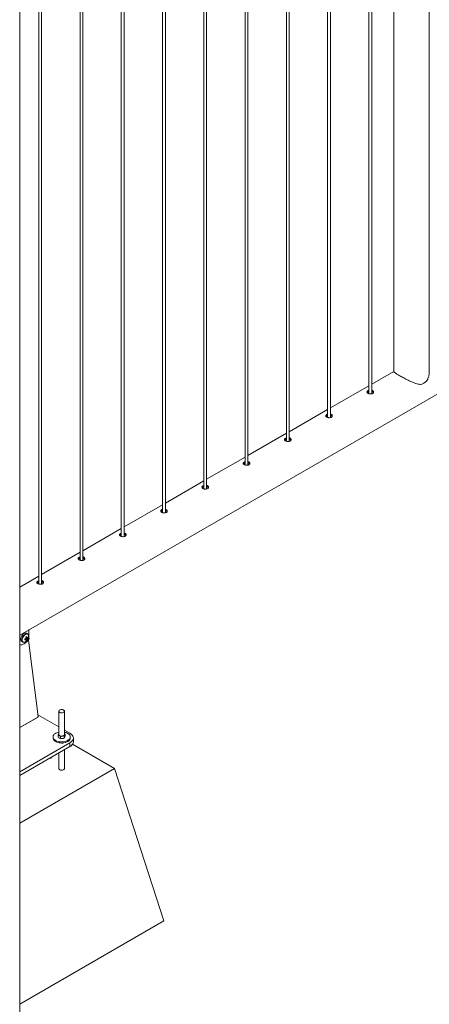
# Paper-space layout 'Sheet2' of a CAD drawing. Units: millimetres. Extents: x 0 to 42, y 0 to 29.8.
# Drawn here: x 12.9 to 13.8, y 20.3 to 22.4 of the extents above; entities that cross this region are included whole.
import ezdxf

# ---------------------------------------------------------------- set-up
doc = ezdxf.new("R2010")
doc.units = ezdxf.units.MM

psp = doc.layouts.new('Sheet2')

# ---------------------------------------------------------------- linework, layer by layer
at = {"color": 7, "linetype": 'Continuous', "lineweight": 0}
for p, q in [((13.79, 21.6168), (13.79, 23.8624)), ((13.7139, 23.8197), (13.7139, 21.6168)), ((13.6666, 21.5691), (13.6666, 23.7923)), ((13.6606, 23.7889), (13.6606, 21.5694)), ((13.5722, 23.7378), (13.5722, 21.5184)), ((13.5782, 21.5181), (13.5782, 23.7413)), ((13.4838, 23.6868), (13.4838, 21.4674)), ((13.4898, 21.4671), (13.4898, 23.6903)), ((13.3954, 23.6358), (13.3954, 21.4164)), ((13.4014, 21.416), (13.4014, 23.6393)), ((13.307, 23.5848), (13.307, 21.3653)), ((13.313, 21.365), (13.313, 23.5882)), ((13.2246, 21.314), (13.2246, 23.5372)), ((13.2186, 23.5337), (13.2186, 21.3143)), ((13.1302, 23.4827), (13.1302, 21.2633)), ((13.1362, 21.263), (13.1362, 23.4862)), ((13.0418, 23.4317), (13.0418, 21.2123)), ((13.0478, 21.2119), (13.0478, 23.4352)), ((12.9534, 23.3807), (12.9534, 21.1612)), ((12.9594, 21.1609), (12.9594, 23.3841)), ((12.9125, 21.3784), (12.9125, 23.357)), ((12.9125, 21.0519), (14.6358, 22.0468)), ((13.7139, 21.6172), (13.6666, 21.5899)), ((13.6606, 21.5864), (13.5782, 21.5389)), ((13.5722, 21.5354), (13.4898, 21.4878)), ((13.4838, 21.4844), (13.4014, 21.4368)), ((13.3954, 21.4334), (13.313, 21.3858)), ((12.9125, 18.79), (12.9125, 21.3784)), ((13.307, 21.3823), (13.2246, 21.3348)), ((13.2186, 21.3313), (13.1362, 21.2837)), ((13.1302, 21.2803), (13.0478, 21.2327)), ((13.0418, 21.2293), (12.9594, 21.1817)), ((12.9534, 21.1782), (12.9125, 21.1546)), ((12.9298, 21.0452), (12.9261, 21.046)), ((12.9293, 21.0542), (12.9268, 21.0557)), ((12.9284, 21.0458), (12.928, 21.046)), ((12.9324, 21.0452), (12.9324, 21.0634)), ((12.9168, 21.0384), (12.9193, 21.0369)), ((12.9274, 21.0409), (12.9249, 21.0438)), ((12.931, 21.0411), (12.9517, 20.877)), ((12.9964, 20.8549), (12.9512, 20.881)), ((12.9964, 20.8886), (12.9964, 20.839)), ((13.0084, 20.839), (13.0084, 20.8886)), ((12.951, 20.8756), (12.9125, 20.8534)), ((12.9951, 20.8377), (12.9962, 20.8402)), ((12.9951, 20.833), (12.9951, 20.8377)), ((12.9962, 20.8402), (12.9964, 20.8405)), ((13.0001, 20.8344), (12.9976, 20.8365)), ((13.0074, 20.8307), (13.0074, 20.8353)), ((13.0201, 20.8412), (13.0084, 20.848)), ((13.0084, 20.8406), (13.0098, 20.8394)), ((13.0098, 20.8394), (13.0086, 20.8378)), ((13.0098, 20.8348), (13.0086, 20.8323)), ((13.0098, 20.8348), (13.0098, 20.8394)), ((12.9125, 20.7587), (13.0201, 20.8208)), ((12.9839, 20.8335), (12.9839, 20.831)), ((13.0001, 20.8298), (12.9976, 20.831)), ((13.0001, 20.8298), (13.0001, 20.8344)), ((13.0201, 20.8126), (13.0201, 20.8208)), ((13.0209, 20.831), (13.0209, 20.8335)), ((13.1155, 20.7657), (13.0256, 20.8176)), ((13.0274, 20.8228), (13.0274, 20.831)), ((12.9125, 20.7505), (13.0201, 20.8126)), ((12.9964, 20.799), (12.9964, 20.7657)), ((13.0084, 20.7657), (13.0084, 20.8059)), ((12.9772, 20.7879), (12.9796, 20.7879)), ((12.9796, 20.7879), (12.9796, 20.7893)), ((12.9125, 20.6485), (13.1155, 20.7657)), ((13.2216, 20.4391), (13.1155, 20.7657)), ((12.9125, 20.2606), (13.2216, 20.4391))]:
    psp.add_line(p, q, dxfattribs=at)
at = {"color": 8, "linetype": 'Continuous', "lineweight": 0}
for p, q in [((12.9125, 20.8534), (12.9518, 20.8761)), ((12.9518, 20.8761), (12.9516, 20.8762))]:
    psp.add_line(p, q, dxfattribs=at)
at = {"color": 7, "linetype": 'Continuous', "lineweight": 0, "flags": 128}
for points in [[(12.9268, 21.0557), (12.9259, 21.056), (12.9247, 21.0561), (12.9235, 21.0559), (12.9221, 21.0554), (12.9208, 21.0545), (12.9195, 21.0534), (12.9183, 21.0521), (12.9172, 21.0505), (12.9162, 21.0489), (12.9155, 21.0471), (12.915, 21.0454), (12.9148, 21.0437), (12.9148, 21.0422), (12.915, 21.0408), (12.9155, 21.0397), (12.9162, 21.0388), (12.9168, 21.0384)], [(12.9125, 21.0306), (12.9128, 21.0305), (12.9132, 21.0304)], [(12.9132, 21.0304), (12.9152, 21.0306), (12.9174, 21.0312), (12.9196, 21.032), (12.9218, 21.0331), (12.924, 21.0346), (12.9262, 21.0363), (12.9283, 21.0382), (12.9304, 21.0404)], [(13.0066, 20.891), (13.0055, 20.8916), (13.0041, 20.8919), (13.0026, 20.892), (13.0011, 20.892), (12.9997, 20.8917), (12.9984, 20.8912), (12.9974, 20.8905), (12.9968, 20.8898), (12.9964, 20.8889), (12.9965, 20.888), (12.9969, 20.8872), (12.9977, 20.8865), (12.9987, 20.8858), (13, 20.8854), (13.0015, 20.8852), (13.003, 20.8851), (13.0044, 20.8853), (13.0058, 20.8857), (13.0069, 20.8863), (13.0078, 20.887), (13.0083, 20.8878), (13.0084, 20.8887), (13.0082, 20.8895), (13.0076, 20.8903), (13.0066, 20.891)], [(12.9964, 20.8436), (12.9964, 20.8436), (12.994, 20.843), (12.9918, 20.8422), (12.9898, 20.8413), (12.988, 20.8402), (12.9865, 20.839), (12.9854, 20.8376), (12.9845, 20.8362), (12.984, 20.8348), (12.9839, 20.8333), (12.9841, 20.8318), (12.9847, 20.8303), (12.9856, 20.8289), (12.9869, 20.8276), (12.9884, 20.8265), (12.9903, 20.8254), (12.9923, 20.8245), (12.9946, 20.8238), (12.997, 20.8232), (12.9995, 20.8229), (13.0021, 20.8228), (13.0047, 20.8229), (13.0072, 20.8231), (13.0096, 20.8236), (13.0119, 20.8243), (13.014, 20.8252), (13.0159, 20.8262), (13.0176, 20.8273), (13.0189, 20.8286), (13.0199, 20.83), (13.0206, 20.8314), (13.0209, 20.8329), (13.0208, 20.8344), (13.0204, 20.8359), (13.0197, 20.8373), (13.0186, 20.8386), (13.0172, 20.8399), (13.0155, 20.841), (13.0155, 20.841)], [(13.0201, 20.8208), (13.0221, 20.8221), (13.0238, 20.8235), (13.0252, 20.8251), (13.0263, 20.8267), (13.027, 20.8284), (13.0274, 20.8301), (13.0274, 20.8319), (13.027, 20.8336), (13.0263, 20.8353), (13.0252, 20.8369), (13.0238, 20.8385), (13.0221, 20.8399), (13.0201, 20.8412)], [(12.9839, 20.831), (12.9839, 20.8308), (12.9841, 20.8293), (12.9847, 20.8279), (12.9856, 20.8265), (12.9869, 20.8252), (12.9884, 20.824), (12.9903, 20.823), (12.9923, 20.8221), (12.9946, 20.8213), (12.997, 20.8208), (12.9995, 20.8205), (13.0021, 20.8203), (13.0047, 20.8204), (13.0072, 20.8207), (13.0096, 20.8212), (13.0119, 20.8219), (13.014, 20.8227), (13.0159, 20.8237), (13.0176, 20.8249), (13.0189, 20.8262), (13.0199, 20.8275), (13.0206, 20.829), (13.0209, 20.8305), (13.0209, 20.831)], [(12.9974, 20.831), (12.9984, 20.8305), (12.9986, 20.8304)], [(13.0085, 20.8322), (13.0088, 20.8329), (13.0089, 20.8335)], [(13.0274, 20.8228), (13.0274, 20.822), (13.027, 20.8202), (13.0263, 20.8186), (13.0252, 20.8169), (13.0238, 20.8154), (13.0221, 20.8139), (13.0201, 20.8126)]]:
    psp.add_lwpolyline(points, dxfattribs=at)
at = {"color": 8, "linetype": 'Continuous', "lineweight": 0, "flags": 128}
for points in [[(12.9294, 21.0542), (12.9284, 21.0546), (12.9272, 21.0547), (12.926, 21.0545), (12.9246, 21.0539), (12.9233, 21.0531), (12.922, 21.052), (12.9208, 21.0506), (12.9197, 21.0491), (12.9187, 21.0474), (12.918, 21.0457), (12.9175, 21.044), (12.9173, 21.0423), (12.9173, 21.0407), (12.9175, 21.0394), (12.918, 21.0382), (12.9187, 21.0373), (12.9194, 21.0369)], [(12.9316, 21.0492), (12.9315, 21.0507), (12.9311, 21.0519), (12.9305, 21.0529), (12.9296, 21.0536), (12.9286, 21.054), (12.9274, 21.0541), (12.9261, 21.0538), (12.9248, 21.0532), (12.9235, 21.0522), (12.9222, 21.051), (12.921, 21.0496), (12.92, 21.0481), (12.9191, 21.0464), (12.9185, 21.0447), (12.9181, 21.043), (12.918, 21.0413), (12.9181, 21.0399), (12.9185, 21.0386), (12.9191, 21.0376), (12.92, 21.0369), (12.921, 21.0365), (12.9222, 21.0365), (12.9232, 21.0367)], [(13.0084, 20.7657), (13.0083, 20.7649), (13.0078, 20.7641), (13.0069, 20.7634), (13.0058, 20.7628), (13.0044, 20.7624), (13.003, 20.7622), (13.0015, 20.7623), (13, 20.7625), (12.9987, 20.763), (12.9977, 20.7636), (12.9969, 20.7643), (12.9965, 20.7651), (12.9964, 20.7657)]]:
    psp.add_lwpolyline(points, dxfattribs=at)
at = {"color": 7, "linetype": 'Continuous', "lineweight": 0}
for centre, radius, start, end in [((13.7607, 21.623), 0.0357, 288.9765, 311.0181), ((12.9101, 21.0766), 0.033, 298.4667, 301.5279), ((12.9066, 21.0432), 0.0198, 6.1039, 12.868), ((12.9081, 21.044), 0.0198, 6.1039, 12.868), ((12.9158, 21.0505), 0.016, 317.7931, 342.2122), ((12.9277, 21.0453), 0.000813, 30.8605, 89.1745), ((12.9221, 21.0543), 0.0106, 306.5825, 316.8082), ((12.9188, 21.0461), 0.0111, 355.4311, 4.5689), ((12.9193, 21.0494), 0.0123, 341.8449, 358.9427), ((12.9198, 21.0465), 0.0104, 289.3574, 319.4901), ((12.9175, 21.0621), 0.0198, 287.1303, 293.895), ((12.8905, 21.0424), 0.0328, 358.4612, 1.5388), ((12.9175, 21.0604), 0.0198, 287.1303, 293.895), ((12.9292, 21.0427), 0.00394, 139.9707, 160.0304), ((12.9262, 21.0427), 0.000811, 210.7721, 269.2141), ((12.9157, 21.0431), 0.0106, 343.1871, 353.4194), ((12.9211, 21.0501), 0.0111, 295.4318, 304.5628), ((12.9172, 21.044), 0.0106, 343.1871, 353.4194), ((12.9247, 21.0453), 0.00395, 319.9858, 339.9989), ((12.9221, 21.0525), 0.0106, 306.5825, 316.8082), ((12.9247, 21.0456), 0.00775, 317.8206, 357.2267), ((12.9502, 20.8769), 0.0015, 302.1217, 2.3512), ((12.9987, 20.839), 0.00272, 154.0045, 245.9281), ((13.0024, 20.8449), 0.00967, 240.3125, 278.2421), ((13.0035, 20.8417), 0.0064, 272.1389, 322.5382), ((13.004, 20.8203), 0.0237, 61.0617, 79.3199), ((13.0065, 20.839), 0.00236, 330.1429, 37.5806), ((13.0024, 20.8404), 0.0107, 269.7022, 285.9794)]:
    psp.add_arc(centre, radius, start, end, dxfattribs=at)
for points, knots in [([(13.714, 21.6167), (13.714, 21.6166), (13.7139, 21.6162), (13.7147, 21.6153), (13.7164, 21.614), (13.7187, 21.6124), (13.7216, 21.6106), (13.7251, 21.6086), (13.729, 21.6064), (13.7332, 21.6041), (13.7376, 21.6018), (13.7422, 21.5994), (13.7465, 21.5973), (13.7505, 21.5954), (13.7552, 21.5934), (13.7604, 21.5914), (13.766, 21.5898), (13.7698, 21.5892), (13.7719, 21.5893), (13.7723, 21.5893)], [0, 0, 0, 0, 0.037419, 0.109601, 0.183621, 0.243055, 0.304113, 0.363599, 0.425092, 0.480584, 0.53747, 0.597734, 0.659209, 0.704408, 0.749613, 0.84253, 0.911625, 0.982127, 1, 1, 1, 1]), ([(13.7841, 21.5961), (13.785, 21.5975), (13.7864, 21.5998), (13.7878, 21.6035), (13.7891, 21.6079), (13.79, 21.6124), (13.7899, 21.6157), (13.7898, 21.6167)], [0, 0, 0, 0, 0.227256, 0.383257, 0.539294, 0.859443, 1, 1, 1, 1]), ([(13.6586, 21.5755), (13.6581, 21.5752), (13.6571, 21.5745), (13.6564, 21.5733), (13.6565, 21.5721), (13.6575, 21.5709), (13.6591, 21.5699), (13.6611, 21.5692), (13.6635, 21.5688), (13.6659, 21.5688), (13.668, 21.5694), (13.6696, 21.5704), (13.6705, 21.5718), (13.6707, 21.5734), (13.6701, 21.5749), (13.6687, 21.576), (13.6674, 21.5767), (13.6666, 21.5767), (13.6666, 21.5767)], [0, 0, 0, 0, 0.066142, 0.132267, 0.198913, 0.265914, 0.332341, 0.398203, 0.464328, 0.531176, 0.598088, 0.664271, 0.730087, 0.796451, 0.863431, 0.930149, 0.996123, 1, 1, 1, 1]), ([(13.6606, 21.5764), (13.6603, 21.5763), (13.6596, 21.5761), (13.659, 21.5758), (13.6586, 21.5755)], [0, 0, 0, 0, 0.302711, 1, 1, 1, 1]), ([(13.6606, 21.5737), (13.6603, 21.5737), (13.6596, 21.5735), (13.659, 21.5731), (13.6586, 21.5729)], [0, 0, 0, 0, 0.2904235, 1, 1, 1, 1]), ([(13.6702, 21.5716), (13.6701, 21.5718), (13.6699, 21.5725), (13.6687, 21.5734), (13.6674, 21.574), (13.6666, 21.5741), (13.6666, 21.5741)], [0, 0, 0, 0, 0.171466, 0.574499, 0.972399, 1, 1, 1, 1]), ([(13.6586, 21.5729), (13.658, 21.5726), (13.6573, 21.5722), (13.6571, 21.5717), (13.6571, 21.5716)], [0, 0, 0, 0, 0.824543, 1, 1, 1, 1]), ([(13.5702, 21.5245), (13.5697, 21.5242), (13.5687, 21.5235), (13.568, 21.5223), (13.5681, 21.5211), (13.5691, 21.5199), (13.5707, 21.5189), (13.5728, 21.5181), (13.5751, 21.5177), (13.5775, 21.5178), (13.5796, 21.5184), (13.5812, 21.5194), (13.5821, 21.5208), (13.5823, 21.5223), (13.5817, 21.5238), (13.5803, 21.525), (13.579, 21.5256), (13.5782, 21.5257), (13.5782, 21.5257)], [0, 0, 0, 0, 0.066142, 0.132261, 0.198911, 0.265909, 0.332337, 0.398199, 0.464324, 0.531177, 0.598083, 0.664272, 0.730088, 0.796452, 0.863431, 0.930149, 0.996123, 1, 1, 1, 1]), ([(13.5702, 21.5219), (13.5696, 21.5215), (13.569, 21.5211), (13.5687, 21.5207), (13.5687, 21.5206)], [0, 0, 0, 0, 0.824482, 1, 1, 1, 1]), ([(13.5722, 21.5253), (13.5719, 21.5253), (13.5712, 21.5251), (13.5706, 21.5248), (13.5702, 21.5245)], [0, 0, 0, 0, 0.302711, 1, 1, 1, 1]), ([(13.5722, 21.5227), (13.5719, 21.5226), (13.5712, 21.5224), (13.5706, 21.5221), (13.5702, 21.5219)], [0, 0, 0, 0, 0.2904235, 1, 1, 1, 1]), ([(13.5818, 21.5205), (13.5817, 21.5207), (13.5815, 21.5215), (13.5803, 21.5224), (13.579, 21.523), (13.5782, 21.5231), (13.5782, 21.5231)], [0, 0, 0, 0, 0.171466, 0.574499, 0.972399, 1, 1, 1, 1]), ([(13.4818, 21.4735), (13.4813, 21.4732), (13.4803, 21.4725), (13.4796, 21.4713), (13.4798, 21.4701), (13.4807, 21.4689), (13.4823, 21.4679), (13.4844, 21.4671), (13.4867, 21.4667), (13.4891, 21.4668), (13.4912, 21.4673), (13.4928, 21.4684), (13.4938, 21.4698), (13.4939, 21.4713), (13.4933, 21.4728), (13.4919, 21.474), (13.4906, 21.4746), (13.4898, 21.4747), (13.4898, 21.4747)], [0, 0, 0, 0, 0.066142, 0.132261, 0.198911, 0.265909, 0.332336, 0.398198, 0.464323, 0.531176, 0.598082, 0.664265, 0.730087, 0.796455, 0.863432, 0.930148, 0.996119, 1, 1, 1, 1]), ([(13.4818, 21.4708), (13.4812, 21.4705), (13.4806, 21.4701), (13.4803, 21.4696), (13.4803, 21.4696)], [0, 0, 0, 0, 0.824482, 1, 1, 1, 1]), ([(13.4838, 21.4743), (13.4835, 21.4743), (13.4828, 21.4741), (13.4822, 21.4737), (13.4818, 21.4735)], [0, 0, 0, 0, 0.302805, 1, 1, 1, 1]), ([(13.4838, 21.4717), (13.4836, 21.4716), (13.4828, 21.4714), (13.4822, 21.4711), (13.4818, 21.4708)], [0, 0, 0, 0, 0.29033, 1, 1, 1, 1]), ([(13.4934, 21.4695), (13.4934, 21.4697), (13.4931, 21.4704), (13.4919, 21.4713), (13.4906, 21.472), (13.4898, 21.4721), (13.4898, 21.4721)], [0, 0, 0, 0, 0.1714802, 0.5744939, 0.9723813, 1, 1, 1, 1]), ([(13.3934, 21.4225), (13.3929, 21.4221), (13.3919, 21.4214), (13.3913, 21.4202), (13.3914, 21.419), (13.3923, 21.4179), (13.3939, 21.4168), (13.396, 21.4161), (13.3983, 21.4157), (13.4007, 21.4157), (13.4028, 21.4163), (13.4044, 21.4174), (13.4054, 21.4188), (13.4055, 21.4203), (13.4049, 21.4218), (13.4035, 21.4229), (13.4022, 21.4236), (13.4014, 21.4237), (13.4014, 21.4237)], [0, 0, 0, 0, 0.066142, 0.132261, 0.198911, 0.265909, 0.332336, 0.398198, 0.464323, 0.531176, 0.598082, 0.664265, 0.730087, 0.796455, 0.863432, 0.930148, 0.996119, 1, 1, 1, 1]), ([(13.3934, 21.4198), (13.3929, 21.4195), (13.3922, 21.4191), (13.3919, 21.4186), (13.3919, 21.4185)], [0, 0, 0, 0, 0.824482, 1, 1, 1, 1]), ([(13.3954, 21.4233), (13.3952, 21.4232), (13.3944, 21.423), (13.3938, 21.4227), (13.3934, 21.4225)], [0, 0, 0, 0, 0.302805, 1, 1, 1, 1]), ([(13.3954, 21.4206), (13.3952, 21.4206), (13.3944, 21.4204), (13.3938, 21.4201), (13.3934, 21.4198)], [0, 0, 0, 0, 0.29033, 1, 1, 1, 1]), ([(13.405, 21.4185), (13.405, 21.4187), (13.4047, 21.4194), (13.4035, 21.4203), (13.4022, 21.421), (13.4014, 21.421), (13.4014, 21.4211)], [0, 0, 0, 0, 0.1714802, 0.5744939, 0.9723813, 1, 1, 1, 1]), ([(13.305, 21.3714), (13.3045, 21.3711), (13.3035, 21.3704), (13.3029, 21.3692), (13.303, 21.368), (13.3039, 21.3668), (13.3055, 21.3658), (13.3076, 21.3651), (13.3099, 21.3647), (13.3123, 21.3647), (13.3144, 21.3653), (13.3161, 21.3663), (13.317, 21.3677), (13.3171, 21.3693), (13.3165, 21.3708), (13.3151, 21.3719), (13.3138, 21.3726), (13.313, 21.3726), (13.313, 21.3726)], [0, 0, 0, 0, 0.066142, 0.132261, 0.198911, 0.265909, 0.332336, 0.398198, 0.464323, 0.531176, 0.598082, 0.664265, 0.730087, 0.796455, 0.863432, 0.930148, 0.996119, 1, 1, 1, 1]), ([(13.305, 21.3688), (13.3045, 21.3685), (13.3038, 21.3681), (13.3036, 21.3676), (13.3035, 21.3675)], [0, 0, 0, 0, 0.824482, 1, 1, 1, 1]), ([(13.307, 21.3723), (13.3068, 21.3722), (13.306, 21.372), (13.3054, 21.3717), (13.305, 21.3714)], [0, 0, 0, 0, 0.302805, 1, 1, 1, 1]), ([(13.307, 21.3696), (13.3068, 21.3696), (13.306, 21.3694), (13.3054, 21.369), (13.305, 21.3688)], [0, 0, 0, 0, 0.29033, 1, 1, 1, 1]), ([(13.3167, 21.3675), (13.3166, 21.3677), (13.3163, 21.3684), (13.3151, 21.3693), (13.3138, 21.3699), (13.313, 21.37), (13.313, 21.37)], [0, 0, 0, 0, 0.1714802, 0.5744939, 0.9723813, 1, 1, 1, 1]), ([(13.2166, 21.3204), (13.2161, 21.3201), (13.2151, 21.3194), (13.2145, 21.3182), (13.2146, 21.317), (13.2155, 21.3158), (13.2171, 21.3148), (13.2192, 21.314), (13.2216, 21.3136), (13.2239, 21.3137), (13.2261, 21.3143), (13.2277, 21.3153), (13.2286, 21.3167), (13.2288, 21.3182), (13.2281, 21.3197), (13.2267, 21.3209), (13.2254, 21.3215), (13.2247, 21.3216), (13.2246, 21.3216)], [0, 0, 0, 0, 0.066142, 0.132261, 0.198911, 0.265909, 0.332336, 0.398198, 0.464323, 0.531176, 0.598082, 0.664265, 0.730087, 0.796455, 0.863432, 0.930148, 0.996119, 1, 1, 1, 1]), ([(13.2186, 21.3212), (13.2184, 21.3212), (13.2176, 21.321), (13.217, 21.3207), (13.2166, 21.3204)], [0, 0, 0, 0, 0.302805, 1, 1, 1, 1]), ([(13.2166, 21.3178), (13.2161, 21.3174), (13.2154, 21.317), (13.2152, 21.3166), (13.2151, 21.3165)], [0, 0, 0, 0, 0.824482, 1, 1, 1, 1]), ([(13.2186, 21.3186), (13.2184, 21.3185), (13.2176, 21.3183), (13.217, 21.318), (13.2166, 21.3178)], [0, 0, 0, 0, 0.29033, 1, 1, 1, 1]), ([(13.2283, 21.3164), (13.2282, 21.3166), (13.2279, 21.3174), (13.2267, 21.3183), (13.2255, 21.3189), (13.2247, 21.319), (13.2246, 21.319)], [0, 0, 0, 0, 0.1714802, 0.5744939, 0.9723813, 1, 1, 1, 1]), ([(13.1282, 21.2694), (13.1277, 21.2691), (13.1267, 21.2684), (13.1261, 21.2672), (13.1262, 21.2659), (13.1271, 21.2648), (13.1287, 21.2638), (13.1308, 21.263), (13.1332, 21.2626), (13.1355, 21.2627), (13.1377, 21.2632), (13.1393, 21.2643), (13.1402, 21.2657), (13.1404, 21.2672), (13.1397, 21.2687), (13.1383, 21.2699), (13.1371, 21.2705), (13.1363, 21.2706), (13.1362, 21.2706)], [0, 0, 0, 0, 0.066142, 0.132261, 0.198911, 0.265909, 0.332336, 0.398198, 0.464323, 0.531176, 0.598082, 0.664265, 0.730087, 0.796455, 0.863432, 0.930148, 0.996119, 1, 1, 1, 1]), ([(13.1282, 21.2667), (13.1277, 21.2664), (13.127, 21.266), (13.1268, 21.2655), (13.1267, 21.2655)], [0, 0, 0, 0, 0.824482, 1, 1, 1, 1]), ([(13.1302, 21.2702), (13.13, 21.2701), (13.1292, 21.27), (13.1286, 21.2696), (13.1282, 21.2694)], [0, 0, 0, 0, 0.302805, 1, 1, 1, 1]), ([(13.1302, 21.2676), (13.13, 21.2675), (13.1292, 21.2673), (13.1287, 21.267), (13.1282, 21.2667)], [0, 0, 0, 0, 0.29033, 1, 1, 1, 1]), ([(13.1399, 21.2654), (13.1398, 21.2656), (13.1396, 21.2663), (13.1383, 21.2672), (13.1371, 21.2679), (13.1363, 21.268), (13.1362, 21.268)], [0, 0, 0, 0, 0.1714802, 0.5744939, 0.9723813, 1, 1, 1, 1]), ([(13.0398, 21.2184), (13.0393, 21.218), (13.0383, 21.2173), (13.0377, 21.2161), (13.0378, 21.2149), (13.0387, 21.2138), (13.0403, 21.2127), (13.0424, 21.212), (13.0448, 21.2116), (13.0472, 21.2116), (13.0493, 21.2122), (13.0509, 21.2133), (13.0518, 21.2147), (13.052, 21.2162), (13.0513, 21.2177), (13.0499, 21.2188), (13.0487, 21.2195), (13.0479, 21.2196), (13.0478, 21.2196)], [0, 0, 0, 0, 0.066142, 0.132261, 0.198911, 0.265909, 0.332336, 0.398198, 0.464323, 0.531176, 0.598082, 0.664265, 0.730087, 0.796455, 0.863432, 0.930148, 0.996119, 1, 1, 1, 1]), ([(13.0398, 21.2157), (13.0393, 21.2154), (13.0386, 21.215), (13.0384, 21.2145), (13.0383, 21.2144)], [0, 0, 0, 0, 0.824482, 1, 1, 1, 1]), ([(13.0418, 21.2192), (13.0416, 21.2191), (13.0408, 21.2189), (13.0403, 21.2186), (13.0398, 21.2184)], [0, 0, 0, 0, 0.302805, 1, 1, 1, 1]), ([(13.0418, 21.2165), (13.0416, 21.2165), (13.0409, 21.2163), (13.0403, 21.216), (13.0398, 21.2157)], [0, 0, 0, 0, 0.29033, 1, 1, 1, 1]), ([(13.0515, 21.2144), (13.0514, 21.2146), (13.0512, 21.2153), (13.0499, 21.2162), (13.0487, 21.2169), (13.0479, 21.2169), (13.0478, 21.2169)], [0, 0, 0, 0, 0.1714802, 0.5744939, 0.9723813, 1, 1, 1, 1]), ([(12.9515, 21.1673), (12.951, 21.167), (12.95, 21.1663), (12.9493, 21.1651), (12.9494, 21.1639), (12.9503, 21.1627), (12.9519, 21.1617), (12.954, 21.1609), (12.9564, 21.1606), (12.9588, 21.1606), (12.9609, 21.1612), (12.9625, 21.1622), (12.9634, 21.1636), (12.9636, 21.1652), (12.963, 21.1667), (12.9616, 21.1678), (12.9603, 21.1684), (12.9595, 21.1685), (12.9594, 21.1685)], [0, 0, 0, 0, 0.066142, 0.132261, 0.198911, 0.265909, 0.332336, 0.398198, 0.464323, 0.531176, 0.598082, 0.664265, 0.730087, 0.796455, 0.863432, 0.930148, 0.996119, 1, 1, 1, 1]), ([(12.9515, 21.1647), (12.9509, 21.1644), (12.9502, 21.164), (12.95, 21.1635), (12.95, 21.1634)], [0, 0, 0, 0, 0.824482, 1, 1, 1, 1]), ([(12.9534, 21.1682), (12.9532, 21.1681), (12.9525, 21.1679), (12.9519, 21.1676), (12.9515, 21.1673)], [0, 0, 0, 0, 0.302805, 1, 1, 1, 1]), ([(12.9534, 21.1655), (12.9532, 21.1655), (12.9525, 21.1653), (12.9519, 21.1649), (12.9515, 21.1647)], [0, 0, 0, 0, 0.29033, 1, 1, 1, 1]), ([(12.9631, 21.1634), (12.963, 21.1636), (12.9628, 21.1643), (12.9615, 21.1652), (12.9603, 21.1658), (12.9595, 21.1659), (12.9594, 21.1659)], [0, 0, 0, 0, 0.1714802, 0.5744939, 0.9723813, 1, 1, 1, 1]), ([(12.9125, 21.1038), (12.9125, 21.1032), (12.9126, 21.1024), (12.9125, 21.1016), (12.9125, 21.1014)], [0, 0, 0, 0, 0.73673, 1, 1, 1, 1]), ([(12.9259, 21.047), (12.9264, 21.0468), (12.927, 21.0465), (12.9276, 21.0462), (12.9277, 21.0461)], [0, 0, 0, 0, 0.7550272, 1, 1, 1, 1]), ([(12.9316, 21.0493), (12.9316, 21.0496), (12.9316, 21.0503), (12.9314, 21.0515), (12.9309, 21.0527), (12.9302, 21.0536), (12.9296, 21.054), (12.9294, 21.0542)], [0, 0, 0, 0, 0.124634, 0.360761, 0.596395, 0.826696, 1, 1, 1, 1]), ([(12.9194, 21.0369), (12.9196, 21.0368), (12.9201, 21.0365), (12.921, 21.0364), (12.9221, 21.0364), (12.9228, 21.0366), (12.923, 21.0366)], [0, 0, 0, 0, 0.169593, 0.481074, 0.795328, 1, 1, 1, 1]), ([(12.9255, 21.0423), (12.9254, 21.0424), (12.9248, 21.0428), (12.9243, 21.0432), (12.9239, 21.0435)], [0, 0, 0, 0, 0.244962, 1, 1, 1, 1]), ([(12.9277, 21.0428), (12.9276, 21.0429), (12.9269, 21.0434), (12.9262, 21.0439), (12.9256, 21.0442)], [0, 0, 0, 0, 0.208214, 1, 1, 1, 1]), ([(12.9256, 21.0423), (12.9256, 21.0423), (12.9259, 21.0422), (12.9261, 21.042), (12.9262, 21.0419)], [0, 0, 0, 0, 0.304659, 1, 1, 1, 1]), ([(12.9261, 21.0451), (12.9267, 21.0448), (12.9275, 21.0444), (12.9283, 21.0441), (12.9284, 21.044)], [0, 0, 0, 0, 0.7910631, 1, 1, 1, 1]), ([(12.9976, 20.8365), (12.9975, 20.8365), (12.9967, 20.8371), (12.9958, 20.8374), (12.9951, 20.8377)], [0, 0, 0, 0, 0.070122, 1, 1, 1, 1]), ([(12.9962, 20.8402), (12.9963, 20.8402), (12.9963, 20.8403), (12.9964, 20.8404), (12.9964, 20.8405)], [0, 0, 0, 0, 0.468384, 1, 1, 1, 1]), ([(13.0001, 20.8344), (13.0004, 20.8345), (13.0016, 20.835), (13.0028, 20.8352), (13.0037, 20.8353)], [0, 0, 0, 0, 0.257541, 1, 1, 1, 1]), ([(13.0037, 20.8353), (13.0041, 20.8354), (13.0053, 20.8355), (13.0065, 20.8354), (13.0074, 20.8353)], [0, 0, 0, 0, 0.26856, 1, 1, 1, 1]), ([(13.0086, 20.8378), (13.0086, 20.8378), (13.0082, 20.8371), (13.0078, 20.8362), (13.0074, 20.8353)], [0, 0, 0, 0, 0.0702516, 1, 1, 1, 1]), ([(12.9976, 20.831), (12.9975, 20.831), (12.9967, 20.8315), (12.9958, 20.8323), (12.9951, 20.833)], [0, 0, 0, 0, 0.070122, 1, 1, 1, 1]), ([(13.0001, 20.8298), (13.0004, 20.8298), (13.0016, 20.8297), (13.0028, 20.8297), (13.0037, 20.8298)], [0, 0, 0, 0, 0.25754, 1, 1, 1, 1]), ([(13.0037, 20.8298), (13.0041, 20.8298), (13.0053, 20.83), (13.0065, 20.8304), (13.0074, 20.8307)], [0, 0, 0, 0, 0.2685596, 1, 1, 1, 1]), ([(13.0086, 20.8323), (13.0086, 20.8322), (13.0082, 20.8316), (13.0078, 20.8311), (13.0074, 20.8307)], [0, 0, 0, 0, 0.070252, 1, 1, 1, 1])]:
    psp.add_open_spline(points, degree=3, knots=knots, dxfattribs=at)

doc.saveas('drawing.dxf')
